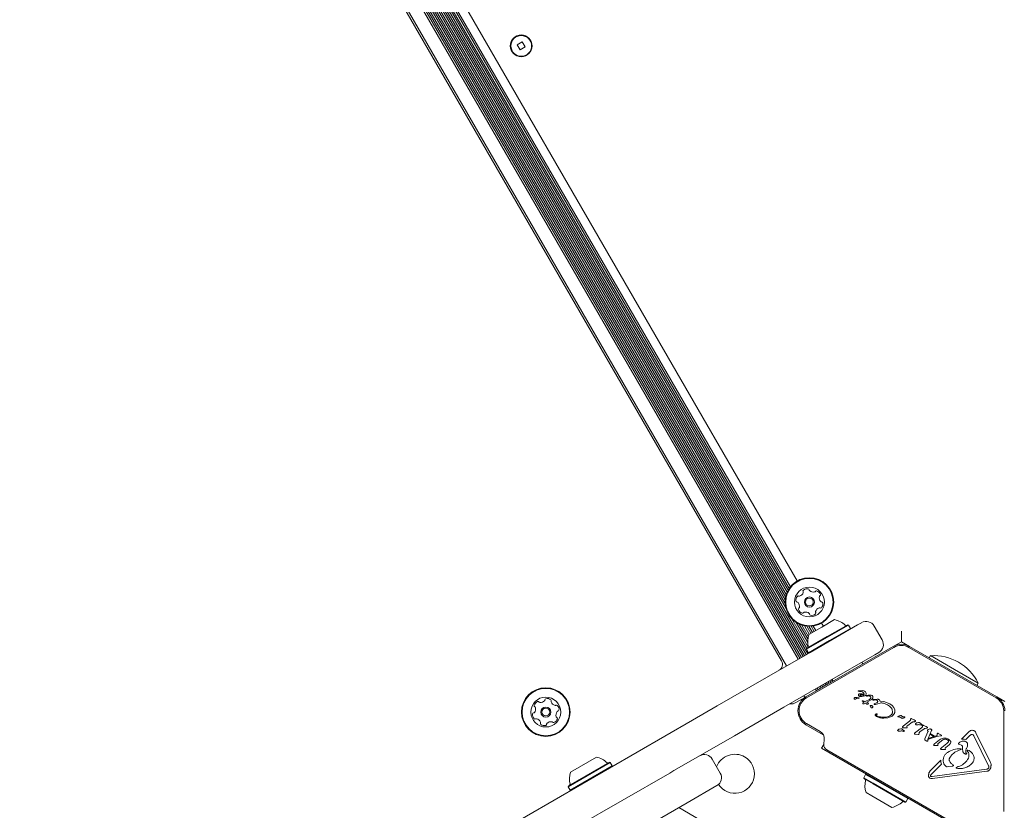
# Model space of a CAD drawing. Units: millimetres. Extents: x 218 to 1829, y 57 to 978.
# Drawn here: x 1065 to 1108, y 643 to 678 of the extents above; entities that cross this region are included whole.
import ezdxf

# ---------------------------------------------------------------- set-up
doc = ezdxf.new("R2010")
doc.units = ezdxf.units.MM
doc.header["$LTSCALE"] = 100
doc.styles.add('SLDTEXTSTYLE1', font='TXT', dxfattribs={"width": 0.75})
doc.dimstyles.new('SLDDIMSTYLE4', dxfattribs={"dimtxt": 15.875, "dimasz": 8, "dimexe": 0, "dimexo": 0.0625, "dimgap": 3.96875, "dimtad": 2, "dimdec": 0, "dimrnd": 1e-09, "dimzin": 12, "dimdsep": 46, "dimtxsty": 'SLDTEXTSTYLE1', "dimblk1": 'DOT', "dimblk2": 'DOT', "dimsah": 1, "dimcen": 0.09, "dimse1": 1, "dimse2": 1, "dimadec": 0, "dimazin": 3, "dimtfac": 1, "dimtdec": 0, "dimtofl": 0, "dimtmove": 0, "dimatfit": 3, "dimldrblk": 'DOT', "dimfxl": 0, "dimfrac": 2, "dimtolj": 1, "dimtzin": 12, "dimarcsym": 0})

# ---------------------------------------------------------------- blocks, each defined once
blk = doc.blocks.new('_DOT')
at = {"color": 0, "linetype": 'ByBlock', "lineweight": -2}
blk.add_line((-0.5, 0), (-1, 0), dxfattribs=at)
at = {"color": 0, "linetype": 'ByBlock', "const_width": 0.5}
blk.add_lwpolyline([(-0.25, 0, 1), (0.25, 0, 1)], format="xyb", close=True, dxfattribs=at)
blk = doc.blocks.new('_D_6')
at = {"color": 7, "linetype": 'Continuous', "lineweight": 0}
blk.add_line((1624.433, 957.503), (398.671, 957.503), dxfattribs=at)
at = {"color": 7, "linetype": 'Continuous', "lineweight": 0, "xscale": 8, "yscale": 8}
for p, rotation in [((398.671, 957.503, -17.22), 179.9999996740598), ((1624.433, 957.503, -17.22), 359.9999996740598)]:
    blk.add_blockref('_DOT', p, dxfattribs=dict(at, rotation=rotation))
at = {"color": 7, "linetype": 'Continuous', "lineweight": 0, "insert": (988.092, 977.967), "char_height": 15.875, "attachment_point": 1, "rotation": 360, "style": 'SLDTEXTSTYLE1'}
blk.add_mtext('1226', dxfattribs=at)

msp = doc.modelspace()

# ---------------------------------------------------------------- linework, layer by layer
at = {"color": 7, "linetype": 'Continuous', "lineweight": 15}
for p, q in [((1099.594, 649.767), (1070.444, 700.256)), ((1099.662, 649.806), (1070.512, 700.295)), ((1099.733, 649.847), (1070.583, 700.336)), ((1099.801, 649.886), (1070.651, 700.375)), ((1098.879, 649.354), (1069.729, 699.843)), ((1099.385, 649.646), (1070.235, 700.135)), ((1099.455, 649.687), (1070.305, 700.176)), ((1099.524, 649.726), (1070.374, 700.215)), ((1099.761, 650.117), (1070.831, 700.225)), ((1069.807, 699.542), (1098.657, 649.572)), ((1098.853, 651.848), (1071.863, 698.596)), ((1098.815, 652.077), (1072.041, 698.449)), ((1098.817, 652.23), (1072.176, 698.375)), ((1098.837, 652.358), (1072.297, 698.327)), ((1098.866, 652.466), (1072.404, 698.299)), ((1098.903, 652.563), (1072.507, 698.283)), ((1098.945, 652.648), (1072.602, 698.277)), ((1098.994, 652.727), (1072.694, 698.279)), ((1099.045, 652.796), (1072.78, 698.289)), ((1099.342, 653.052), (1073.149, 698.418)), ((1087.376, 676.538), (1087.15, 676.408)), ((1087.15, 676.408), (1087.28, 676.182)), ((1087.28, 676.182), (1087.506, 676.312)), ((1087.506, 676.312), (1087.376, 676.538)), ((1099.822, 650.17), (1099.113, 651.398)), ((1099.797, 650.376), (1099.291, 651.251)), ((1099.801, 650.526), (1099.426, 651.176)), ((1099.823, 650.65), (1099.547, 651.129)), ((1099.867, 650.732), (1099.654, 651.101)), ((1099.937, 650.773), (1099.757, 651.084)), ((1099.843, 650.719), (1100.406, 651.044)), ((1100.005, 650.812), (1099.852, 651.078)), ((1099.897, 649.942), (1101.968, 651.137)), ((1100.076, 650.853), (1099.944, 651.081)), ((1100.144, 650.892), (1100.03, 651.09)), ((1100.477, 651.085), (1100.399, 651.22)), ((1100.406, 651.044), (1100.969, 651.369)), ((1100.646, 650.628), (1101.54, 651.144)), ((1100.658, 650.606), (1101.574, 651.135)), ((1100.743, 650.459), (1101.659, 650.988)), ((1101.574, 651.135), (1101.54, 651.144)), ((1101.659, 650.988), (1101.574, 651.135)), ((1101.65, 650.954), (1101.659, 650.988)), ((1101.968, 651.137), (1102.141, 651.237)), ((1102.688, 651.091), (1103.038, 650.485)), ((1099.742, 650.077), (1100.658, 650.606)), ((1099.751, 650.112), (1100.646, 650.628)), ((1103.872, 650.867), (1103.872, 650.405)), ((1099.719, 648.007), (1103.522, 650.203)), ((1099.751, 650.112), (1099.742, 650.077)), ((1103.547, 650.159), (1099.744, 647.963)), ((1099.827, 649.93), (1100.743, 650.459)), ((1103.872, 650.405), (1103.522, 650.203)), ((1104.222, 650.203), (1103.872, 650.405)), ((1108.001, 647.963), (1104.197, 650.159)), ((1104.222, 650.203), (1108.026, 648.007)), ((1098.008, 648.851), (1099.897, 649.942)), ((1099.742, 650.077), (1099.827, 649.93)), ((1099.827, 649.93), (1099.861, 649.921)), ((1102.718, 649.838), (1100.647, 648.642)), ((1102.891, 649.938), (1102.718, 649.838)), ((1105.139, 649.8), (1105.085, 649.705)), ((1105.139, 649.8), (1106.179, 649.2)), ((1102.198, 649.438), (1102.155, 649.513)), ((1095.863, 647.613), (1098.008, 648.851)), ((1106.179, 649.2), (1107.218, 648.6)), ((1100.647, 648.642), (1098.758, 647.552)), ((1100.317, 648.352), (1100.274, 648.427)), ((1100.387, 648.393), (1100.344, 648.468)), ((1100.456, 648.432), (1100.412, 648.507)), ((1100.526, 648.473), (1100.483, 648.548)), ((1100.594, 648.512), (1100.551, 648.587)), ((1100.664, 648.553), (1100.621, 648.628)), ((1100.733, 648.592), (1100.69, 648.667)), ((1100.803, 648.633), (1100.76, 648.708)), ((1100.871, 648.672), (1100.828, 648.747)), ((1100.856, 648.763), (1100.899, 648.688)), ((1107.163, 648.505), (1107.218, 648.6)), ((1099.282, 647.755), (1099.672, 647.98)), ((1099.672, 647.98), (1099.629, 648.055)), ((1099.719, 648.007), (1099.672, 647.98)), ((1100.179, 648.272), (1100.135, 648.347)), ((1100.249, 648.313), (1100.205, 648.388)), ((1101.994, 648.257), (1101.993, 648.252)), ((1101.997, 648.247), (1102.045, 648.246)), ((1102.023, 648.27), (1102.009, 648.268)), ((1102.179, 648.277), (1102.023, 648.27)), ((1102.045, 648.246), (1102.087, 648.244)), ((1102.084, 648.023), (1102.154, 648.019)), ((1102.122, 648.045), (1102.093, 648.055)), ((1102.155, 648.045), (1102.122, 648.045)), ((1102.154, 648.019), (1102.226, 648.029)), ((1102.188, 648.052), (1102.155, 648.045)), ((1102.246, 648.262), (1102.179, 648.277)), ((1102.244, 648.084), (1102.188, 648.052)), ((1102.226, 648.029), (1102.29, 648.054)), ((1102.273, 648.249), (1102.246, 648.262)), ((1102.307, 648.223), (1102.273, 648.249)), ((1102.33, 648.192), (1102.307, 648.223)), ((1102.342, 648.159), (1102.33, 648.192)), ((1102.331, 648.094), (1102.343, 648.125)), ((1102.343, 648.125), (1102.342, 648.159)), ((1102.353, 648.054), (1102.376, 648.064)), ((1102.397, 648.042), (1102.356, 648.038)), ((1102.376, 648.064), (1102.425, 648.073)), ((1102.397, 648.042), (1102.467, 648.043)), ((1102.425, 648.073), (1102.548, 648.077)), ((1102.467, 648.043), (1102.499, 648.033)), ((1108.376, 647.805), (1108.026, 648.007)), ((1094.777, 646.986), (1095.863, 647.613)), ((1098.758, 647.552), (1096.613, 646.313)), ((1102.014, 647.941), (1101.973, 647.947)), ((1102.175, 647.833), (1102.208, 647.835)), ((1102.254, 647.779), (1102.177, 647.818)), ((1102.19, 647.722), (1102.2, 647.738)), ((1102.201, 647.705), (1102.191, 647.709)), ((1102.2, 647.738), (1102.221, 647.758)), ((1102.217, 647.702), (1102.201, 647.705)), ((1102.208, 647.835), (1102.304, 647.805)), ((1102.237, 647.701), (1102.217, 647.702)), ((1102.221, 647.758), (1102.254, 647.779)), ((1102.257, 647.704), (1102.237, 647.701)), ((1102.276, 647.711), (1102.257, 647.704)), ((1102.276, 647.711), (1102.315, 647.735)), ((1102.304, 647.805), (1102.483, 647.895)), ((1102.315, 647.735), (1102.36, 647.695)), ((1102.528, 647.856), (1102.367, 647.768)), ((1102.425, 647.729), (1102.367, 647.768)), ((1102.434, 647.718), (1102.425, 647.729)), ((1102.522, 647.921), (1102.483, 647.895)), ((1102.53, 647.594), (1102.518, 647.608)), ((1102.523, 647.624), (1102.555, 647.629)), ((1102.583, 647.892), (1102.528, 647.856)), ((1102.645, 647.862), (1102.661, 647.864)), ((1102.653, 647.886), (1102.676, 647.891)), ((1102.692, 647.868), (1102.661, 647.864)), ((1102.676, 647.891), (1102.819, 647.906)), ((1102.7, 647.671), (1102.689, 647.678)), ((1102.692, 647.868), (1102.747, 647.87)), ((1102.696, 647.703), (1102.714, 647.709)), ((1102.8, 647.743), (1102.714, 647.709)), ((1102.747, 647.678), (1102.722, 647.669)), ((1102.747, 647.87), (1102.79, 647.863)), ((1102.747, 647.678), (1102.946, 647.735)), ((1102.942, 647.815), (1103.103, 647.809)), ((1103.092, 647.729), (1103.272, 647.66)), ((1103.103, 647.809), (1103.373, 647.705)), ((1103.272, 647.66), (1103.356, 647.602)), ((1103.356, 647.602), (1103.428, 647.529)), ((1103.373, 647.705), (1103.476, 647.628)), ((1103.476, 647.628), (1103.547, 647.54)), ((1103.547, 647.54), (1103.585, 647.446)), ((1102.798, 647.266), (1102.814, 647.262)), ((1103.443, 647.147), (1103.284, 647.085)), ((1103.411, 647.207), (1103.466, 647.268)), ((1103.477, 647.447), (1103.493, 647.358)), ((1103.585, 647.446), (1103.589, 647.352)), ((1103.725, 647.157), (1103.771, 647.18)), ((1103.75, 647.135), (1103.735, 647.135)), ((1103.771, 647.18), (1103.833, 647.2)), ((1103.819, 647.12), (1103.889, 647.073)), ((1103.865, 647.19), (1103.884, 647.173)), ((1103.939, 647.138), (1103.884, 647.173)), ((1103.992, 647.131), (1103.972, 647.131)), ((1104.007, 647.131), (1103.992, 647.131)), ((1104.007, 647.131), (1104.019, 647.127)), ((1108.326, 643.009), (1108.326, 647.4)), ((955.18, 566.389), (1094.777, 646.986)), ((1100.476, 646.357), (1099.719, 646.794)), ((1099.744, 646.838), (1100.345, 646.491)), ((1103.284, 647.085), (1103.105, 647.072)), ((1103.927, 646.706), (1103.972, 646.746)), ((1103.972, 646.746), (1104.23, 646.947)), ((1104.114, 646.705), (1104.126, 646.675)), ((1104.116, 646.724), (1104.154, 646.761)), ((1104.154, 646.761), (1104.346, 646.903)), ((1104.273, 647.043), (1104.276, 647.007)), ((1104.296, 647.059), (1104.317, 647.05)), ((1104.427, 647), (1104.317, 647.05)), ((1104.391, 646.919), (1104.449, 646.922)), ((1104.427, 647), (1104.479, 646.976)), ((1104.557, 646.875), (1104.624, 646.889)), ((1104.677, 646.872), (1104.75, 646.81)), ((1104.698, 646.791), (1104.738, 646.781)), ((1104.752, 646.778), (1104.738, 646.781)), ((1104.75, 646.81), (1104.773, 646.79)), ((1104.762, 646.777), (1104.752, 646.778)), ((1104.797, 646.758), (1104.8, 646.722)), ((1104.821, 646.774), (1104.841, 646.765)), ((1104.952, 646.715), (1104.841, 646.765)), ((1104.952, 646.715), (1105.003, 646.691)), ((1096.613, 646.313), (1095.527, 645.687)), ((1103.786, 646.6), (1103.854, 646.614)), ((1103.907, 646.597), (1104.003, 646.515)), ((1103.928, 646.516), (1103.968, 646.506)), ((1103.961, 646.66), (1104.08, 646.655)), ((1103.982, 646.503), (1103.968, 646.506)), ((1103.992, 646.502), (1103.982, 646.503)), ((1104.109, 646.657), (1104.08, 646.655)), ((1104.452, 646.421), (1104.496, 646.461)), ((1104.486, 646.375), (1104.605, 646.37)), ((1104.496, 646.461), (1104.754, 646.662)), ((1104.605, 646.37), (1104.634, 646.372)), ((1104.651, 646.39), (1104.639, 646.42)), ((1104.641, 646.439), (1104.678, 646.476)), ((1104.678, 646.476), (1104.87, 646.618)), ((1104.895, 646.172), (1105.03, 646.481)), ((1104.916, 646.634), (1104.973, 646.637)), ((1105.187, 646.536), (1105.04, 646.195)), ((1105.048, 646.588), (1105.117, 646.606)), ((1105.41, 646.274), (1105.059, 646.164)), ((1105.077, 646.212), (1105.432, 646.327)), ((1105.162, 646.402), (1105.14, 646.36)), ((1105.14, 646.36), (1105.259, 646.292)), ((1105.162, 646.402), (1105.317, 646.313)), ((1105.193, 646.557), (1105.187, 646.536)), ((1105.259, 646.292), (1105.317, 646.313)), ((1105.41, 646.274), (1105.572, 646.304)), ((1105.432, 646.327), (1105.434, 646.392)), ((1105.434, 646.392), (1105.436, 646.404)), ((1105.439, 646.409), (1105.448, 646.417)), ((1105.46, 646.418), (1105.475, 646.413)), ((1105.475, 646.413), (1105.613, 646.333)), ((1105.618, 646.313), (1105.572, 646.304)), ((1106.486, 646.157), (1106.811, 646.487)), ((1106.839, 646.311), (1106.679, 646.149)), ((1106.839, 646.311), (1106.896, 646.357)), ((1107.667, 645.006), (1107.031, 646.301)), ((1107.121, 646.436), (1107.757, 645.141)), ((1100.499, 645.932), (1100.402, 645.765)), ((1100.519, 646.157), (1100.499, 645.933)), ((1104.888, 646.148), (1104.89, 646.158)), ((1104.89, 646.158), (1104.895, 646.172)), ((1104.913, 646.123), (1104.895, 646.134)), ((1104.984, 646.082), (1104.913, 646.123)), ((1104.984, 646.082), (1105.003, 646.075)), ((1105.022, 646.123), (1105.023, 646.143)), ((1105.029, 646.103), (1105.022, 646.123)), ((1105.023, 646.143), (1105.04, 646.195)), ((1105.077, 646.212), (1105.059, 646.164)), ((1105.284, 645.928), (1105.315, 645.957)), ((1105.337, 645.887), (1105.305, 645.889)), ((1105.315, 645.957), (1105.537, 646.13)), ((1105.337, 645.887), (1105.425, 645.886)), ((1105.451, 645.887), (1105.425, 645.886)), ((1105.456, 645.94), (1105.464, 645.92)), ((1105.682, 646.132), (1105.468, 645.971)), ((1105.635, 645.797), (1105.858, 645.971)), ((1105.704, 646.204), (1105.784, 646.207)), ((1105.955, 645.92), (1105.807, 645.805)), ((1105.858, 645.971), (1105.923, 646.046)), ((1105.925, 646.163), (1106.015, 646.075)), ((1106.411, 645.929), (1106.379, 645.94)), ((1106.411, 645.929), (1106.485, 645.9)), ((1106.605, 646.169), (1106.486, 646.157)), ((1106.605, 646.169), (1106.679, 646.149)), ((1095.527, 645.687), (1093.975, 644.791)), ((1100.402, 645.765), (1106.092, 642.48)), ((1100.623, 645.695), (1105.921, 642.636)), ((1105.591, 645.758), (1105.635, 645.797)), ((1105.608, 645.714), (1105.644, 645.711)), ((1105.644, 645.711), (1105.743, 645.707)), ((1105.743, 645.707), (1105.773, 645.708)), ((1105.789, 645.726), (1105.778, 645.756)), ((1105.782, 645.778), (1105.807, 645.805)), ((1106.461, 645.713), (1106.204, 645.594)), ((1106.536, 645.821), (1106.541, 645.691)), ((1106.686, 645.587), (1106.714, 645.545)), ((1106.822, 645.666), (1106.77, 645.686)), ((1089.372, 644.09), (1091.203, 645.147)), ((1089.381, 644.124), (1091.169, 645.157)), ((1089.457, 643.943), (1091.288, 645)), ((1089.472, 644.731), (1090.598, 645.381)), ((1091.203, 645.147), (1091.169, 645.157)), ((1091.288, 645), (1091.203, 645.147)), ((1091.279, 644.966), (1091.288, 645)), ((1095.993, 644.686), (1095.643, 645.292)), ((1105.126, 644.782), (1105.585, 645.246)), ((1105.617, 645.075), (1105.173, 644.625)), ((1105.928, 644.968), (1105.863, 644.962)), ((1105.928, 644.968), (1106.09, 644.989)), ((1106.09, 645.066), (1106.133, 645.038)), ((1106.757, 645.275), (1106.77, 645.296)), ((1089.652, 642.295), (1093.798, 644.688)), ((1093.798, 644.688), (1093.975, 644.791)), ((1102.319, 644.629), (1102.234, 644.482)), ((1102.353, 644.638), (1102.319, 644.629)), ((1102.726, 644.394), (1102.319, 644.629)), ((1105.078, 644.712), (1105.126, 644.782)), ((1105.173, 644.625), (1105.14, 644.577)), ((1105.218, 644.534), (1105.16, 644.538)), ((1105.218, 644.534), (1107.584, 644.85)), ((1107.595, 644.766), (1105.229, 644.45)), ((1106.271, 644.932), (1106.352, 644.965)), ((1106.332, 644.883), (1106.275, 644.897)), ((1107.681, 644.959), (1107.676, 644.917)), ((1089.381, 644.124), (1089.372, 644.09)), ((1095.847, 644.139), (1094.548, 643.389)), ((1102.234, 644.482), (1102.243, 644.448)), ((1102.641, 644.247), (1102.234, 644.482)), ((1102.641, 644.218), (1102.243, 644.448)), ((1104.066, 643.424), (1102.641, 644.247)), ((1104.031, 643.415), (1102.641, 644.218)), ((1104.151, 643.572), (1102.726, 644.394)), ((1089.372, 644.09), (1089.457, 643.943)), ((1089.457, 643.943), (1089.491, 643.934)), ((1102.585, 643.696), (1102.334, 643.841)), ((1103.46, 643.191), (1102.585, 643.696)), ((1094.548, 643.389), (1090.402, 640.995)), ((1104.031, 643.415), (1104.066, 643.424)), ((1104.066, 643.424), (1104.151, 643.572)), ((1104.151, 643.572), (1104.141, 643.606)), ((1094.184, 643.179), (1107.934, 635.24))]:
    msp.add_line(p, q, dxfattribs=at)
for centre, radius in [((1087.328, 676.36), 0.475), ((1087.328, 676.36), 0.45), ((1099.871, 652.136), 1.058), ((1099.871, 652.136), 1.032), ((1099.871, 652.136), 0.65), ((1099.871, 652.136), 0.22), ((1099.871, 652.136), 0.17), ((1088.397, 647.343), 1.058), ((1088.397, 647.343), 1.033), ((1088.397, 647.343), 0.65), ((1088.397, 647.343), 0.22), ((1088.397, 647.343), 0.17)]:
    msp.add_circle(centre, radius, dxfattribs=at)
for centre, radius, start, end in [((1099.777, 652.466), 0.252, 79.3056, 132.4357), ((1099.814, 652.666), 0.0481, 0.8706, 79.3113), ((1099.537, 652.22), 0.252, 139.3056, 192.4356), ((1099.383, 652.352), 0.0481, 60.8741, 139.3358), ((1099.43, 652.436), 0.0481, 240.8706, 289.3056), ((1099.362, 652.629), 0.252, 289.3056, 342.4356), ((1099.639, 652.617), 0.0481, 132.4698, 210.8838), ((1099.557, 652.567), 0.0481, 342.4928, 30.8706), ((1099.911, 652.668), 0.0481, 180.8253, 229.3056), ((1100.043, 652.822), 0.252, 229.3114, 282.4356), ((1100.087, 652.623), 0.0481, 282.43, 330.8706), ((1100.171, 652.577), 0.0481, 72.4359, 150.8741), ((1100.11, 652.382), 0.252, 19.3055, 72.4357), ((1100.552, 652.329), 0.252, 169.2894, 222.4447), ((1100.351, 652.367), 0.0481, 120.8672, 169.3056), ((1100.302, 652.45), 0.0481, 300.8706, 19.3053), ((1099.338, 652.176), 0.0481, 192.43, 270.8706), ((1099.34, 652.08), 0.0481, 42.4357, 90.916), ((1099.189, 651.942), 0.252, 349.3055, 42.4299), ((1099.439, 651.822), 0.0481, 120.8706, 199.3056), ((1099.39, 651.904), 0.0481, 300.8672, 349.3108), ((1100.379, 651.643), 0.252, 109.3165, 162.4356), ((1100.311, 651.835), 0.0481, 60.8575, 109.3055), ((1100.358, 651.919), 0.0481, 240.8706, 319.2715), ((1100.401, 652.192), 0.0481, 222.4657, 270.8706), ((1100.204, 652.052), 0.252, 319.3056, 12.4356), ((1100.403, 652.096), 0.0481, 12.43, 90.916), ((1099.631, 651.889), 0.252, 199.3056, 252.4356), ((1099.57, 651.695), 0.0481, 252.4354, 330.8706), ((1099.654, 651.648), 0.0481, 102.4305, 150.8741), ((1099.698, 651.449), 0.252, 49.3114, 102.4357), ((1099.831, 651.604), 0.0481, 0.8706, 49.3055), ((1099.927, 651.605), 0.0481, 180.8253, 259.3113), ((1099.964, 651.805), 0.252, 259.3056, 312.4414), ((1100.102, 651.655), 0.0481, 312.4356, 30.8672), ((1100.185, 651.704), 0.0481, 162.4354, 210.8706), ((1100.766, 650.42), 0.97, 46.5323, 77.9373), ((1101.468, 651.16), 0.05, 226.5323, 300), ((1102.341, 650.891), 0.4, 30, 120), ((1100.766, 650.42), 0.97, 162.0627, 193.4677), ((1099.774, 650.182), 0.05, 300, 13.4677), ((1102.691, 650.285), 0.4, 300, 30), ((1103.872, 649.596), 0.7, 60, 120), ((1103.872, 649.596), 0.65, 60, 120), ((1105.27, 647.625), 2.178, 26.5692, 93.4308), ((1098.397, 649.422), 0.3, 300, 30), ((1100.069, 647.4), 0.7, 120, 240), ((1101.888, 647.9), 0.0825, 88.1135, 141.9243), ((1101.91, 647.576), 0.407, 75.1837, 92.6998), ((1102.071, 648.073), 0.0657, 117.2778, 152.4469), ((1101.994, 647.895), 0.0768, 60.0212, 75.2138), ((1102.099, 647.958), 0.186, 79.8454, 95.529), ((1102.038, 647.617), 0.533, 65.9146, 79.8436), ((1102.19, 648.123), 0.0681, 342.9896, 39.9714), ((1107.676, 647.4), 0.7, 360, 60), ((1087.94, 647.619), 0.0481, 165.5933, 244.0248), ((1088.137, 647.569), 0.252, 112.4633, 165.599), ((1087.702, 647.478), 0.252, 322.4742, 15.5933), ((1087.898, 647.533), 0.0481, 15.593, 64.0283), ((1088.06, 647.757), 0.0481, 33.9829, 112.4689), ((1088.139, 647.811), 0.0481, 214.0283, 262.4632), ((1088.166, 648.013), 0.252, 262.469, 315.5934), ((1088.311, 647.87), 0.0481, 315.5881, 4.0317), ((1088.407, 647.877), 0.0481, 105.593, 184.0283), ((1088.462, 647.681), 0.252, 52.4632, 105.5933), ((1088.586, 647.842), 0.0481, 334.0283, 52.4633), ((1088.673, 647.8), 0.0481, 154.0248, 202.4684), ((1088.861, 647.878), 0.252, 202.4632, 255.5875), ((1088.81, 647.681), 0.0481, 255.5934, 304.0736), ((1088.864, 647.601), 0.0481, 45.5876, 124.0283), ((1088.722, 647.455), 0.252, 352.4633, 45.5933), ((1099.082, 648.101), 0.4, 261.5816, 300), ((1100.069, 647.4), 0.65, 120, 240), ((1101.853, 647.934), 0.0347, 151.8955, 197.4732), ((1101.856, 647.939), 0.0392, 203.1092, 300.7134), ((1101.96, 647.843), 0.105, 82.7355, 143.0889), ((1102.02, 647.987), 0.046, 262.7689, 279.3611), ((1102.027, 647.952), 0.0106, 271.8365, 60), ((1107.676, 647.4), 0.65, 360, 60), ((1088.072, 647.231), 0.252, 172.4632, 225.5933), ((1087.87, 647.258), 0.0481, 94.0283, 172.4291), ((1087.863, 647.354), 0.0481, 274.0151, 322.4632), ((1089.092, 647.209), 0.252, 142.4632, 195.5933), ((1088.896, 647.154), 0.0481, 195.6505, 244.0283), ((1088.854, 647.067), 0.0481, 345.6274, 64.0414), ((1088.93, 647.333), 0.0481, 94.0283, 142.4633), ((1088.924, 647.429), 0.0481, 274.0317, 352.4934), ((1087.929, 647.086), 0.0481, 225.5876, 304.0736), ((1087.983, 647.006), 0.0481, 75.6233, 124.0283), ((1087.933, 646.809), 0.252, 22.4471, 75.6023), ((1088.207, 646.845), 0.0481, 154.0283, 232.463), ((1088.121, 646.887), 0.0481, 334.0248, 22.4633), ((1088.331, 647.006), 0.252, 232.4632, 285.5934), ((1088.386, 646.81), 0.0481, 285.5936, 4.0317), ((1088.482, 646.817), 0.0481, 135.5876, 184.0283), ((1088.628, 646.674), 0.252, 82.469, 135.5933), ((1088.654, 646.876), 0.0481, 33.9829, 82.4633), ((1088.734, 646.93), 0.0481, 214.0283, 292.4689), ((1088.656, 647.118), 0.252, 292.4633, 345.5933), ((1100.17, 646.187), 0.35, 355, 60), ((1100.748, 645.911), 0.25, 175, 240), ((1095.297, 645.092), 0.4, 30, 120), ((1096.627, 644.655), 0.85, 60, 158.8732), ((1090.395, 644.432), 0.97, 46.5288, 77.9415), ((1091.097, 645.173), 0.05, 226.5288, 300), ((1096.627, 644.655), 0.85, 213.2343, 60), ((1090.395, 644.432), 0.97, 162.0585, 193.4712), ((1095.647, 644.486), 0.4, 300, 30), ((1089.403, 644.195), 0.05, 300, 13.4712), ((1103.257, 644.14), 0.97, 166.5288, 197.9415), ((1102.265, 644.377), 0.05, 346.5288, 60), ((1103.257, 644.139), 0.97, 282.0585, 313.4712), ((1103.959, 643.399), 0.05, 60, 133.4712)]:
    msp.add_arc(centre, radius, start, end, dxfattribs=at)
for points in [[(1101.993, 648.252), (1101.993, 648.251), (1101.993, 648.25), (1101.994, 648.248), (1101.995, 648.247), (1101.996, 648.247), (1101.997, 648.247)], [(1101.998, 648.263), (1101.997, 648.262), (1101.996, 648.26), (1101.994, 648.258), (1101.994, 648.257)], [(1102.009, 648.268), (1102.007, 648.268), (1102.003, 648.266), (1102, 648.264), (1101.998, 648.263)], [(1102.012, 648.103), (1102.01, 648.098), (1102.006, 648.086), (1102.008, 648.068), (1102.016, 648.051), (1102.025, 648.044), (1102.03, 648.04)], [(1102.03, 648.04), (1102.039, 648.036), (1102.056, 648.027), (1102.075, 648.024), (1102.084, 648.023)], [(1102.085, 648.069), (1102.085, 648.072), (1102.085, 648.078), (1102.087, 648.084), (1102.089, 648.087)], [(1102.093, 648.055), (1102.092, 648.056), (1102.09, 648.058), (1102.087, 648.061), (1102.085, 648.065), (1102.085, 648.068), (1102.085, 648.069)], [(1102.089, 648.087), (1102.092, 648.091), (1102.098, 648.101), (1102.108, 648.106), (1102.113, 648.108)], [(1102.113, 648.108), (1102.119, 648.11), (1102.13, 648.114), (1102.142, 648.113), (1102.147, 648.113)], [(1102.29, 648.054), (1102.298, 648.059), (1102.315, 648.069), (1102.326, 648.085), (1102.331, 648.094)], [(1102.356, 648.038), (1102.356, 648.038), (1102.354, 648.039), (1102.353, 648.041), (1102.352, 648.043), (1102.351, 648.045), (1102.351, 648.048), (1102.351, 648.05), (1102.352, 648.052), (1102.352, 648.054), (1102.353, 648.054)], [(1102.499, 648.033), (1102.506, 648.029), (1102.519, 648.021), (1102.528, 648.008), (1102.533, 648.002)], [(1102.533, 648.002), (1102.537, 647.995), (1102.544, 647.981), (1102.543, 647.966), (1102.542, 647.958)], [(1102.548, 648.077), (1102.56, 648.075), (1102.584, 648.07), (1102.603, 648.056), (1102.613, 648.049)], [(1102.613, 648.049), (1102.616, 648.046), (1102.623, 648.039), (1102.63, 648.028), (1102.634, 648.015), (1102.635, 648.006), (1102.636, 648.001)], [(1102.636, 648.001), (1102.635, 647.99), (1102.635, 647.967), (1102.625, 647.947), (1102.621, 647.937)], [(1102.177, 647.818), (1102.176, 647.818), (1102.175, 647.819), (1102.173, 647.821), (1102.172, 647.823), (1102.172, 647.825), (1102.172, 647.828), (1102.173, 647.83), (1102.174, 647.832), (1102.175, 647.833), (1102.175, 647.833)], [(1102.188, 647.714), (1102.188, 647.716), (1102.188, 647.718), (1102.189, 647.721), (1102.19, 647.722)], [(1102.191, 647.709), (1102.19, 647.709), (1102.189, 647.71), (1102.188, 647.711), (1102.188, 647.713), (1102.188, 647.714), (1102.188, 647.714)], [(1102.36, 647.695), (1102.371, 647.692), (1102.392, 647.687), (1102.414, 647.691), (1102.425, 647.693)], [(1102.425, 647.693), (1102.426, 647.693), (1102.427, 647.694), (1102.43, 647.695), (1102.432, 647.696), (1102.433, 647.698), (1102.434, 647.699)], [(1102.434, 647.699), (1102.434, 647.7), (1102.436, 647.703), (1102.437, 647.708), (1102.437, 647.713), (1102.435, 647.716), (1102.435, 647.718)], [(1102.518, 647.608), (1102.517, 647.609), (1102.516, 647.61), (1102.516, 647.612), (1102.516, 647.615), (1102.516, 647.617), (1102.517, 647.619), (1102.518, 647.621), (1102.52, 647.623), (1102.522, 647.623), (1102.523, 647.624)], [(1102.542, 647.958), (1102.541, 647.951), (1102.537, 647.937), (1102.527, 647.926), (1102.522, 647.921)], [(1102.53, 647.594), (1102.533, 647.59), (1102.539, 647.583), (1102.54, 647.573), (1102.54, 647.569)], [(1102.546, 647.545), (1102.545, 647.549), (1102.541, 647.556), (1102.541, 647.565), (1102.54, 647.569)], [(1102.57, 647.527), (1102.567, 647.528), (1102.562, 647.529), (1102.556, 647.533), (1102.55, 647.539), (1102.548, 647.543), (1102.546, 647.545)], [(1102.555, 647.629), (1102.562, 647.629), (1102.576, 647.628), (1102.596, 647.62), (1102.613, 647.608), (1102.621, 647.596), (1102.625, 647.59)], [(1102.62, 647.54), (1102.612, 647.536), (1102.596, 647.529), (1102.579, 647.528), (1102.57, 647.527)], [(1102.621, 647.937), (1102.616, 647.928), (1102.606, 647.911), (1102.591, 647.898), (1102.583, 647.892)], [(1102.633, 647.56), (1102.632, 647.558), (1102.632, 647.554), (1102.629, 647.548), (1102.625, 647.543), (1102.622, 647.541), (1102.62, 647.54)], [(1102.625, 647.59), (1102.628, 647.586), (1102.632, 647.576), (1102.633, 647.565), (1102.633, 647.56)], [(1102.639, 647.865), (1102.638, 647.866), (1102.637, 647.868), (1102.637, 647.872), (1102.637, 647.876), (1102.639, 647.878), (1102.64, 647.878)], [(1102.645, 647.862), (1102.645, 647.862), (1102.643, 647.862), (1102.642, 647.863), (1102.64, 647.864), (1102.639, 647.865), (1102.639, 647.865)], [(1102.64, 647.878), (1102.642, 647.88), (1102.646, 647.884), (1102.651, 647.885), (1102.653, 647.886)], [(1102.689, 647.678), (1102.688, 647.679), (1102.686, 647.681), (1102.685, 647.684), (1102.684, 647.688), (1102.685, 647.69), (1102.685, 647.691)], [(1102.685, 647.691), (1102.687, 647.694), (1102.689, 647.699), (1102.694, 647.701), (1102.696, 647.703)], [(1102.722, 647.669), (1102.72, 647.669), (1102.716, 647.668), (1102.711, 647.668), (1102.705, 647.669), (1102.702, 647.67), (1102.7, 647.671)], [(1102.79, 647.863), (1102.797, 647.86), (1102.81, 647.855), (1102.821, 647.846), (1102.826, 647.841)], [(1102.833, 647.771), (1102.828, 647.766), (1102.819, 647.755), (1102.806, 647.747), (1102.8, 647.743)], [(1102.819, 647.906), (1102.833, 647.905), (1102.863, 647.903), (1102.889, 647.891), (1102.903, 647.885)], [(1102.826, 647.841), (1102.83, 647.836), (1102.837, 647.826), (1102.84, 647.814), (1102.842, 647.808)], [(1102.842, 647.808), (1102.842, 647.805), (1102.843, 647.799), (1102.841, 647.789), (1102.838, 647.78), (1102.834, 647.774), (1102.833, 647.771)], [(1102.903, 647.885), (1102.908, 647.882), (1102.919, 647.875), (1102.927, 647.865), (1102.932, 647.86)], [(1102.932, 647.86), (1102.934, 647.857), (1102.938, 647.85), (1102.942, 647.839), (1102.944, 647.827), (1102.943, 647.819), (1102.942, 647.815)], [(1102.946, 647.735), (1102.971, 647.738), (1103.02, 647.744), (1103.068, 647.734), (1103.092, 647.729)], [(1102.737, 647.222), (1102.738, 647.226), (1102.74, 647.235), (1102.745, 647.242), (1102.747, 647.246)], [(1102.747, 647.187), (1102.745, 647.19), (1102.742, 647.195), (1102.739, 647.204), (1102.737, 647.213), (1102.737, 647.219), (1102.737, 647.222)], [(1102.747, 647.246), (1102.751, 647.249), (1102.757, 647.256), (1102.77, 647.263), (1102.784, 647.267), (1102.793, 647.266), (1102.798, 647.266)], [(1102.784, 647.156), (1102.777, 647.16), (1102.763, 647.168), (1102.752, 647.181), (1102.747, 647.187)], [(1102.785, 647.198), (1102.784, 647.2), (1102.782, 647.203), (1102.781, 647.209), (1102.782, 647.216), (1102.784, 647.219), (1102.784, 647.221)], [(1102.784, 647.221), (1102.787, 647.225), (1102.792, 647.233), (1102.8, 647.237), (1102.805, 647.24)], [(1103.105, 647.072), (1103.049, 647.076), (1102.937, 647.086), (1102.835, 647.132), (1102.784, 647.156)], [(1102.816, 647.171), (1102.81, 647.175), (1102.797, 647.181), (1102.789, 647.192), (1102.785, 647.198)], [(1102.817, 647.249), (1102.815, 647.247), (1102.812, 647.243), (1102.807, 647.241), (1102.805, 647.24)], [(1102.814, 647.262), (1102.814, 647.261), (1102.816, 647.261), (1102.817, 647.26), (1102.818, 647.258), (1102.819, 647.256), (1102.819, 647.254), (1102.819, 647.252), (1102.818, 647.25), (1102.817, 647.249), (1102.817, 647.249)], [(1103.221, 647.122), (1103.152, 647.118), (1103.014, 647.11), (1102.882, 647.151), (1102.816, 647.171)], [(1103.428, 647.529), (1103.438, 647.517), (1103.459, 647.492), (1103.471, 647.462), (1103.477, 647.447)], [(1103.558, 647.263), (1103.542, 647.241), (1103.511, 647.195), (1103.466, 647.163), (1103.443, 647.147)], [(1103.493, 647.358), (1103.492, 647.342), (1103.491, 647.31), (1103.474, 647.282), (1103.466, 647.268)], [(1103.589, 647.352), (1103.586, 647.336), (1103.58, 647.305), (1103.565, 647.277), (1103.558, 647.263)], [(1103.725, 647.139), (1103.725, 647.139), (1103.723, 647.14), (1103.721, 647.142), (1103.72, 647.145), (1103.72, 647.148), (1103.72, 647.151), (1103.721, 647.153), (1103.723, 647.155), (1103.724, 647.157), (1103.725, 647.157)], [(1103.735, 647.135), (1103.733, 647.136), (1103.73, 647.136), (1103.727, 647.138), (1103.725, 647.139)], [(1103.75, 647.135), (1103.762, 647.135), (1103.786, 647.136), (1103.808, 647.126), (1103.819, 647.12)], [(1103.833, 647.2), (1103.836, 647.2), (1103.841, 647.201), (1103.85, 647.199), (1103.858, 647.196), (1103.862, 647.192), (1103.865, 647.19)], [(1103.972, 647.131), (1103.966, 647.131), (1103.955, 647.132), (1103.944, 647.136), (1103.939, 647.138)], [(1104.023, 647.115), (1104.022, 647.113), (1104.02, 647.11), (1104.016, 647.107), (1104.014, 647.106)], [(1104.019, 647.127), (1104.02, 647.127), (1104.021, 647.126), (1104.022, 647.125), (1104.023, 647.123), (1104.024, 647.122), (1104.024, 647.12), (1104.024, 647.118), (1104.024, 647.117), (1104.023, 647.116), (1104.023, 647.115)], [(1103.915, 647.064), (1103.913, 647.064), (1103.908, 647.064), (1103.901, 647.065), (1103.895, 647.068), (1103.891, 647.071), (1103.889, 647.073)], [(1104.014, 647.106), (1103.999, 647.096), (1103.968, 647.077), (1103.933, 647.069), (1103.915, 647.064)], [(1103.919, 646.679), (1103.919, 646.68), (1103.918, 646.682), (1103.917, 646.685), (1103.917, 646.688), (1103.918, 646.69), (1103.918, 646.691)], [(1103.918, 646.691), (1103.919, 646.694), (1103.921, 646.7), (1103.925, 646.704), (1103.927, 646.706)], [(1104.114, 646.705), (1104.114, 646.706), (1104.112, 646.71), (1104.112, 646.715), (1104.113, 646.72), (1104.115, 646.723), (1104.116, 646.724)], [(1104.276, 647.007), (1104.271, 646.995), (1104.261, 646.971), (1104.24, 646.955), (1104.23, 646.947)], [(1104.273, 647.043), (1104.273, 647.044), (1104.273, 647.048), (1104.275, 647.052), (1104.279, 647.055), (1104.282, 647.057), (1104.283, 647.057)], [(1104.283, 647.057), (1104.285, 647.058), (1104.29, 647.06), (1104.294, 647.059), (1104.296, 647.059)], [(1104.346, 646.903), (1104.353, 646.907), (1104.367, 646.915), (1104.383, 646.918), (1104.391, 646.919)], [(1104.483, 646.942), (1104.478, 646.937), (1104.468, 646.928), (1104.455, 646.924), (1104.449, 646.922)], [(1104.479, 646.976), (1104.48, 646.975), (1104.483, 646.974), (1104.487, 646.97), (1104.489, 646.965), (1104.49, 646.962), (1104.49, 646.96)], [(1104.483, 646.815), (1104.483, 646.816), (1104.482, 646.82), (1104.483, 646.826), (1104.485, 646.831), (1104.487, 646.834), (1104.488, 646.835)], [(1104.49, 646.96), (1104.49, 646.958), (1104.49, 646.955), (1104.488, 646.95), (1104.486, 646.946), (1104.484, 646.943), (1104.483, 646.942)], [(1104.503, 646.795), (1104.499, 646.797), (1104.491, 646.802), (1104.486, 646.81), (1104.483, 646.815)], [(1104.488, 646.835), (1104.498, 646.844), (1104.518, 646.863), (1104.544, 646.871), (1104.557, 646.875)], [(1104.572, 646.783), (1104.56, 646.782), (1104.536, 646.779), (1104.514, 646.79), (1104.503, 646.795)], [(1104.572, 646.783), (1104.593, 646.788), (1104.634, 646.798), (1104.677, 646.793), (1104.698, 646.791)], [(1104.624, 646.889), (1104.629, 646.889), (1104.638, 646.89), (1104.653, 646.887), (1104.666, 646.882), (1104.673, 646.875), (1104.677, 646.872)], [(1104.8, 646.722), (1104.795, 646.71), (1104.786, 646.686), (1104.765, 646.67), (1104.754, 646.662)], [(1104.773, 646.79), (1104.773, 646.789), (1104.773, 646.788), (1104.773, 646.785), (1104.772, 646.783), (1104.771, 646.781), (1104.769, 646.779), (1104.767, 646.778), (1104.765, 646.777), (1104.763, 646.777), (1104.762, 646.777)], [(1104.797, 646.758), (1104.797, 646.759), (1104.798, 646.763), (1104.8, 646.767), (1104.803, 646.77), (1104.806, 646.772), (1104.808, 646.772)], [(1104.808, 646.772), (1104.81, 646.773), (1104.814, 646.775), (1104.819, 646.774), (1104.821, 646.774)], [(1105.003, 646.691), (1105.005, 646.69), (1105.008, 646.689), (1105.011, 646.685), (1105.014, 646.68), (1105.015, 646.677), (1105.015, 646.675)], [(1103.713, 646.54), (1103.712, 646.541), (1103.712, 646.545), (1103.712, 646.551), (1103.714, 646.556), (1103.717, 646.559), (1103.718, 646.56)], [(1103.733, 646.52), (1103.729, 646.522), (1103.72, 646.527), (1103.715, 646.535), (1103.713, 646.54)], [(1103.718, 646.56), (1103.728, 646.569), (1103.748, 646.588), (1103.774, 646.596), (1103.786, 646.6)], [(1103.802, 646.508), (1103.79, 646.507), (1103.766, 646.504), (1103.744, 646.515), (1103.733, 646.52)], [(1103.802, 646.508), (1103.823, 646.513), (1103.864, 646.523), (1103.906, 646.518), (1103.928, 646.516)], [(1103.854, 646.614), (1103.859, 646.614), (1103.868, 646.615), (1103.882, 646.612), (1103.896, 646.607), (1103.903, 646.6), (1103.907, 646.597)], [(1103.931, 646.668), (1103.93, 646.668), (1103.927, 646.669), (1103.924, 646.672), (1103.921, 646.675), (1103.92, 646.677), (1103.919, 646.679)], [(1103.961, 646.66), (1103.956, 646.661), (1103.945, 646.661), (1103.936, 646.666), (1103.931, 646.668)], [(1104.003, 646.515), (1104.003, 646.514), (1104.003, 646.513), (1104.003, 646.51), (1104.002, 646.508), (1104.001, 646.506), (1103.999, 646.504), (1103.997, 646.503), (1103.994, 646.502), (1103.993, 646.502), (1103.992, 646.502)], [(1104.126, 646.675), (1104.126, 646.673), (1104.125, 646.669), (1104.121, 646.663), (1104.116, 646.659), (1104.111, 646.657), (1104.109, 646.657)], [(1104.444, 646.394), (1104.443, 646.395), (1104.442, 646.397), (1104.442, 646.4), (1104.442, 646.403), (1104.442, 646.405), (1104.443, 646.406)], [(1104.443, 646.406), (1104.444, 646.409), (1104.446, 646.415), (1104.45, 646.419), (1104.452, 646.421)], [(1104.455, 646.383), (1104.454, 646.383), (1104.452, 646.384), (1104.448, 646.387), (1104.446, 646.39), (1104.444, 646.392), (1104.444, 646.394)], [(1104.486, 646.375), (1104.48, 646.376), (1104.47, 646.376), (1104.46, 646.381), (1104.455, 646.383)], [(1104.634, 646.372), (1104.636, 646.372), (1104.64, 646.374), (1104.645, 646.378), (1104.649, 646.384), (1104.65, 646.388), (1104.651, 646.39)], [(1104.639, 646.42), (1104.638, 646.421), (1104.637, 646.425), (1104.637, 646.43), (1104.638, 646.435), (1104.64, 646.438), (1104.641, 646.439)], [(1104.87, 646.618), (1104.877, 646.622), (1104.891, 646.63), (1104.907, 646.633), (1104.916, 646.634)], [(1105.007, 646.657), (1105.002, 646.652), (1104.993, 646.643), (1104.98, 646.639), (1104.973, 646.637)], [(1105.015, 646.675), (1105.015, 646.673), (1105.014, 646.67), (1105.013, 646.665), (1105.01, 646.661), (1105.008, 646.658), (1105.007, 646.657)], [(1105.008, 646.55), (1105.008, 646.551), (1105.007, 646.553), (1105.007, 646.557), (1105.009, 646.561), (1105.01, 646.563), (1105.011, 646.564)], [(1105.021, 646.529), (1105.018, 646.532), (1105.013, 646.538), (1105.009, 646.546), (1105.008, 646.55)], [(1105.011, 646.564), (1105.017, 646.569), (1105.028, 646.579), (1105.042, 646.585), (1105.048, 646.588)], [(1105.021, 646.529), (1105.023, 646.525), (1105.029, 646.518), (1105.031, 646.51), (1105.033, 646.506)], [(1105.033, 646.506), (1105.033, 646.501), (1105.034, 646.493), (1105.032, 646.485), (1105.03, 646.481)], [(1105.117, 646.606), (1105.127, 646.606), (1105.145, 646.607), (1105.163, 646.601), (1105.172, 646.598)], [(1105.172, 646.598), (1105.174, 646.597), (1105.179, 646.594), (1105.186, 646.589), (1105.19, 646.582), (1105.192, 646.576), (1105.193, 646.573)], [(1105.193, 646.573), (1105.193, 646.571), (1105.194, 646.565), (1105.193, 646.56), (1105.193, 646.557)], [(1105.436, 646.404), (1105.436, 646.405), (1105.437, 646.407), (1105.438, 646.408), (1105.439, 646.409)], [(1105.448, 646.417), (1105.45, 646.418), (1105.454, 646.419), (1105.458, 646.419), (1105.46, 646.418)], [(1105.613, 646.333), (1105.615, 646.332), (1105.618, 646.33), (1105.621, 646.327), (1105.622, 646.326)], [(1105.622, 646.318), (1105.622, 646.317), (1105.622, 646.316), (1105.621, 646.315), (1105.62, 646.314), (1105.619, 646.314), (1105.618, 646.313)], [(1105.622, 646.326), (1105.622, 646.324), (1105.623, 646.322), (1105.622, 646.319), (1105.622, 646.318)], [(1106.811, 646.487), (1106.823, 646.498), (1106.845, 646.52), (1106.888, 646.54), (1106.933, 646.551), (1106.98, 646.549), (1107.026, 646.536), (1107.066, 646.511), (1107.1, 646.478), (1107.114, 646.45), (1107.121, 646.436)], [(1106.896, 646.357), (1106.902, 646.36), (1106.914, 646.366), (1106.934, 646.369), (1106.955, 646.367), (1106.967, 646.362), (1106.974, 646.36)], [(1106.974, 646.36), (1106.986, 646.352), (1107.009, 646.337), (1107.024, 646.313), (1107.031, 646.301)], [(1104.89, 646.14), (1104.889, 646.141), (1104.888, 646.144), (1104.888, 646.146), (1104.888, 646.148)], [(1104.895, 646.134), (1104.894, 646.135), (1104.892, 646.137), (1104.89, 646.139), (1104.89, 646.14)], [(1105.003, 646.075), (1105.006, 646.075), (1105.011, 646.075), (1105.016, 646.077), (1105.019, 646.078)], [(1105.019, 646.078), (1105.021, 646.079), (1105.026, 646.082), (1105.03, 646.086), (1105.031, 646.089)], [(1105.031, 646.089), (1105.032, 646.09), (1105.032, 646.092), (1105.032, 646.096), (1105.031, 646.1), (1105.029, 646.102), (1105.029, 646.103)], [(1105.281, 645.904), (1105.28, 645.906), (1105.278, 645.91), (1105.278, 645.916), (1105.28, 645.923), (1105.283, 645.926), (1105.284, 645.928)], [(1105.305, 645.889), (1105.3, 645.89), (1105.291, 645.893), (1105.284, 645.9), (1105.281, 645.904)], [(1105.468, 645.905), (1105.468, 645.903), (1105.467, 645.899), (1105.463, 645.893), (1105.458, 645.889), (1105.453, 645.888), (1105.451, 645.887)], [(1105.456, 645.94), (1105.456, 645.943), (1105.455, 645.949), (1105.457, 645.958), (1105.461, 645.965), (1105.466, 645.969), (1105.468, 645.971)], [(1105.464, 645.92), (1105.465, 645.918), (1105.468, 645.913), (1105.468, 645.908), (1105.468, 645.905)], [(1105.537, 646.13), (1105.562, 646.149), (1105.611, 646.188), (1105.673, 646.199), (1105.704, 646.204)], [(1105.682, 646.132), (1105.698, 646.141), (1105.731, 646.159), (1105.769, 646.16), (1105.788, 646.16)], [(1105.784, 646.207), (1105.809, 646.205), (1105.859, 646.201), (1105.903, 646.176), (1105.925, 646.163)], [(1105.788, 646.16), (1105.811, 646.157), (1105.858, 646.15), (1105.895, 646.122), (1105.914, 646.108)], [(1105.914, 646.108), (1105.918, 646.104), (1105.925, 646.096), (1105.931, 646.079), (1105.931, 646.061), (1105.926, 646.051), (1105.923, 646.046)], [(1106.024, 646.025), (1106.017, 646.004), (1106.003, 645.964), (1105.971, 645.935), (1105.955, 645.92)], [(1106.015, 646.075), (1106.017, 646.071), (1106.022, 646.064), (1106.025, 646.051), (1106.027, 646.038), (1106.025, 646.029), (1106.024, 646.025)], [(1106.379, 645.94), (1106.377, 645.94), (1106.374, 645.942), (1106.37, 645.945), (1106.366, 645.95), (1106.364, 645.955), (1106.363, 645.96), (1106.363, 645.965), (1106.364, 645.971), (1106.366, 645.974), (1106.366, 645.976)], [(1106.485, 645.9), (1106.492, 645.896), (1106.507, 645.888), (1106.523, 645.868), (1106.533, 645.846), (1106.535, 645.829), (1106.536, 645.821)], [(1105.583, 645.73), (1105.582, 645.733), (1105.581, 645.738), (1105.582, 645.745), (1105.585, 645.752), (1105.589, 645.756), (1105.591, 645.758)], [(1105.608, 645.714), (1105.605, 645.715), (1105.6, 645.716), (1105.594, 645.719), (1105.587, 645.724), (1105.584, 645.728), (1105.583, 645.73)], [(1105.703, 645.141), (1105.697, 645.183), (1105.685, 645.267), (1105.717, 645.392), (1105.782, 645.504), (1105.849, 645.556), (1105.883, 645.582)], [(1105.773, 645.708), (1105.775, 645.709), (1105.779, 645.71), (1105.784, 645.714), (1105.788, 645.72), (1105.788, 645.724), (1105.789, 645.726)], [(1105.778, 645.756), (1105.778, 645.758), (1105.777, 645.762), (1105.778, 645.767), (1105.779, 645.773), (1105.781, 645.776), (1105.782, 645.778)], [(1105.883, 645.582), (1105.972, 645.634), (1106.152, 645.737), (1106.359, 645.743), (1106.462, 645.746)], [(1106.462, 645.746), (1106.464, 645.746), (1106.467, 645.744), (1106.47, 645.74), (1106.472, 645.735), (1106.473, 645.73), (1106.472, 645.724), (1106.469, 645.72), (1106.466, 645.716), (1106.463, 645.714), (1106.461, 645.713)], [(1106.688, 645.511), (1106.679, 645.512), (1106.661, 645.513), (1106.645, 645.521), (1106.637, 645.525)], [(1106.709, 645.518), (1106.706, 645.516), (1106.699, 645.512), (1106.692, 645.512), (1106.688, 645.511)], [(1106.714, 645.545), (1106.715, 645.544), (1106.716, 645.542), (1106.718, 645.538), (1106.718, 645.534), (1106.718, 645.53), (1106.717, 645.526), (1106.715, 645.523), (1106.712, 645.52), (1106.71, 645.518), (1106.709, 645.518)], [(1106.739, 645.669), (1106.739, 645.668), (1106.738, 645.666), (1106.738, 645.663), (1106.739, 645.66), (1106.741, 645.658), (1106.741, 645.657)], [(1106.77, 645.686), (1106.767, 645.686), (1106.761, 645.687), (1106.752, 645.684), (1106.744, 645.678), (1106.741, 645.672), (1106.739, 645.669)], [(1106.741, 645.657), (1106.76, 645.631), (1106.797, 645.578), (1106.818, 645.482), (1106.812, 645.384), (1106.784, 645.326), (1106.77, 645.296)], [(1106.822, 645.666), (1106.864, 645.637), (1106.949, 645.58), (1106.995, 645.489), (1107.018, 645.444)], [(1105.617, 645.075), (1105.607, 645.103), (1105.586, 645.158), (1105.585, 645.217), (1105.585, 645.246)], [(1105.824, 644.974), (1105.797, 644.996), (1105.742, 645.042), (1105.716, 645.108), (1105.703, 645.141)], [(1105.863, 644.962), (1105.856, 644.962), (1105.842, 644.963), (1105.83, 644.97), (1105.824, 644.974)], [(1105.959, 645.239), (1105.957, 645.248), (1105.954, 645.265), (1105.955, 645.291), (1105.961, 645.317), (1105.968, 645.332), (1105.972, 645.34)], [(1106.09, 645.066), (1106.074, 645.076), (1106.043, 645.097), (1106.006, 645.139), (1105.976, 645.186), (1105.965, 645.222), (1105.959, 645.239)], [(1106.132, 645.004), (1106.125, 645), (1106.112, 644.993), (1106.097, 644.991), (1106.09, 644.989)], [(1106.133, 645.038), (1106.134, 645.037), (1106.136, 645.035), (1106.139, 645.03), (1106.141, 645.026), (1106.141, 645.021), (1106.141, 645.016), (1106.139, 645.011), (1106.136, 645.007), (1106.133, 645.005), (1106.132, 645.004)], [(1106.994, 645.17), (1106.958, 645.123), (1106.885, 645.029), (1106.779, 644.976), (1106.726, 644.949)], [(1107.765, 644.974), (1107.765, 644.962), (1107.767, 644.937), (1107.76, 644.899), (1107.746, 644.864), (1107.725, 644.833), (1107.699, 644.806), (1107.667, 644.786), (1107.632, 644.771), (1107.608, 644.768), (1107.595, 644.766)], [(1107.667, 645.006), (1107.671, 644.999), (1107.678, 644.984), (1107.68, 644.967), (1107.681, 644.959)], [(1105.066, 644.515), (1105.062, 644.525), (1105.055, 644.544), (1105.053, 644.575), (1105.058, 644.605), (1105.068, 644.623), (1105.072, 644.632)], [(1105.072, 644.632), (1105.07, 644.646), (1105.064, 644.673), (1105.073, 644.699), (1105.078, 644.712)], [(1105.16, 644.538), (1105.158, 644.539), (1105.154, 644.54), (1105.149, 644.543), (1105.144, 644.548), (1105.141, 644.553), (1105.139, 644.559), (1105.138, 644.565), (1105.138, 644.571), (1105.14, 644.575), (1105.14, 644.577)], [(1106.275, 644.897), (1106.274, 644.898), (1106.27, 644.899), (1106.266, 644.903), (1106.262, 644.908), (1106.261, 644.913), (1106.261, 644.919), (1106.263, 644.924), (1106.266, 644.929), (1106.27, 644.931), (1106.271, 644.932)], [(1106.726, 644.949), (1106.662, 644.926), (1106.535, 644.879), (1106.4, 644.882), (1106.332, 644.883)], [(1107.642, 644.872), (1107.633, 644.866), (1107.615, 644.856), (1107.594, 644.852), (1107.584, 644.85)], [(1107.676, 644.917), (1107.672, 644.908), (1107.665, 644.89), (1107.649, 644.878), (1107.642, 644.872)], [(1105.13, 644.458), (1105.123, 644.461), (1105.11, 644.467), (1105.092, 644.48), (1105.077, 644.496), (1105.07, 644.509), (1105.066, 644.515)], [(1105.229, 644.45), (1105.212, 644.448), (1105.179, 644.445), (1105.146, 644.454), (1105.13, 644.458)]]:
    msp.add_open_spline(points, degree=3, dxfattribs=at)
for points, knots in [([(1102.041, 648.131), (1102.045, 648.134), (1102.058, 648.14), (1102.072, 648.142), (1102.081, 648.143)], [0, 0, 0, 0, 0.368775, 1, 1, 1, 1]), ([(1102.243, 648.167), (1102.231, 648.179), (1102.202, 648.209), (1102.147, 648.236), (1102.105, 648.241), (1102.087, 648.244)], [0, 0, 0, 0, 0.2906605, 0.6952373, 1, 1, 1, 1]), ([(1102.147, 648.113), (1102.164, 648.111), (1102.198, 648.106), (1102.229, 648.091), (1102.244, 648.084)], [0, 0, 0, 0, 0.500004, 1, 1, 1, 1]), ([(1103.221, 647.122), (1103.256, 647.129), (1103.326, 647.143), (1103.383, 647.185), (1103.411, 647.207)], [0, 0, 0, 0, 0.49914, 1, 1, 1, 1]), ([(1106.366, 645.976), (1106.383, 645.994), (1106.417, 646.031), (1106.485, 646.064), (1106.558, 646.08), (1106.606, 646.073), (1106.63, 646.069)], [0, 0, 0, 0, 0.254465, 0.504566, 0.752704, 1, 1, 1, 1]), ([(1106.63, 646.069), (1106.644, 646.065), (1106.67, 646.056), (1106.705, 646.032), (1106.735, 646.001), (1106.749, 645.976), (1106.755, 645.963)], [0, 0, 0, 0, 0.248108, 0.497062, 0.748976, 1, 1, 1, 1]), ([(1106.755, 645.963), (1106.757, 645.928), (1106.76, 645.856), (1106.728, 645.792), (1106.712, 645.76)], [0, 0, 0, 0, 0.49935, 1, 1, 1, 1]), ([(1106.204, 645.594), (1106.159, 645.558), (1106.067, 645.486), (1106.004, 645.389), (1105.972, 645.34)], [0, 0, 0, 0, 0.498041, 1, 1, 1, 1]), ([(1106.637, 645.525), (1106.623, 645.534), (1106.595, 645.552), (1106.565, 645.593), (1106.544, 645.64), (1106.542, 645.674), (1106.541, 645.691)], [0, 0, 0, 0, 0.246659, 0.494604, 0.744899, 1, 1, 1, 1]), ([(1106.712, 645.76), (1106.704, 645.747), (1106.687, 645.721), (1106.676, 645.677), (1106.674, 645.631), (1106.682, 645.602), (1106.686, 645.587)], [0, 0, 0, 0, 0.251993, 0.502586, 0.752015, 1, 1, 1, 1]), ([(1107.018, 645.444), (1107.025, 645.422), (1107.038, 645.376), (1107.039, 645.305), (1107.027, 645.234), (1107.005, 645.191), (1106.994, 645.17)], [0, 0, 0, 0, 0.246669, 0.495382, 0.746215, 1, 1, 1, 1]), ([(1106.352, 644.965), (1106.433, 644.998), (1106.595, 645.066), (1106.703, 645.205), (1106.757, 645.275)], [0, 0, 0, 0, 0.498356, 1, 1, 1, 1]), ([(1107.757, 645.141), (1107.763, 645.128), (1107.774, 645.102), (1107.78, 645.059), (1107.778, 645.016), (1107.769, 644.988), (1107.765, 644.974)], [0, 0, 0, 0, 0.243636, 0.489997, 0.746139, 1, 1, 1, 1])]:
    msp.add_open_spline(points, degree=3, knots=knots, dxfattribs=at)

# ---------------------------------------------------------------- dimensions: what is measured, and where the dimension line sits
at = {"color": 7, "linetype": 'Continuous', "lineweight": 0}
dim = msp.add_linear_dim(base=(1624.433, 957.503), p1=(398.671, 740.616), p2=(1624.433, 645.593), angle=360, dimstyle='SLDDIMSTYLE4', dxfattribs=at)
dim.commit()
dim.dimension.update_dxf_attribs({"geometry": '_D_6', "text_midpoint": (1011.552, 957.503), "dimtype": 160})

doc.saveas('drawing.dxf')
